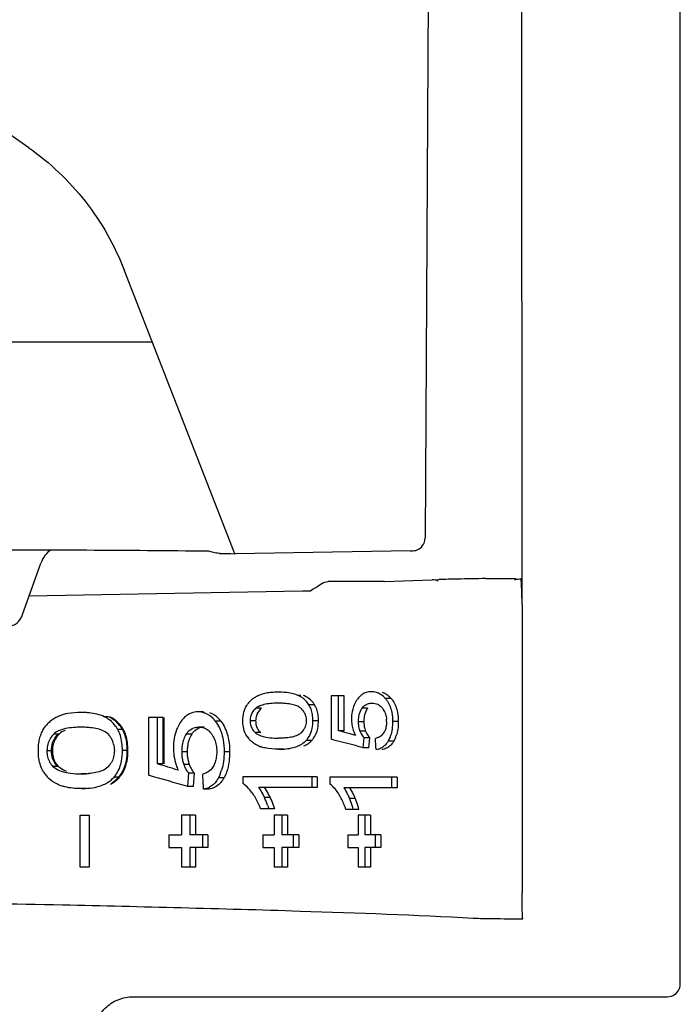
# Model space of a CAD drawing. Units: millimetres. Extents: x 789 to 3024, y 752 to 1731.
# Drawn here: x 2375 to 2401, y 1306 to 1344 of the extents above; entities that cross this region are included whole.
import ezdxf

# ---------------------------------------------------------------- set-up
doc = ezdxf.new("R2010")
doc.units = ezdxf.units.MM
doc.layers.add('03___PRT_ALL_CURVES', color=7, linetype='Continuous')

msp = doc.modelspace()

# ---------------------------------------------------------------- linework, layer by layer
for p, q in [((2400.996, 1307.181), (2400.996, 1439.198)), ((2394.886, 1321.824), (2394.842, 1423.555)), ((2391.419, 1373.189), (2391.142, 1324.398)), ((2375.83, 1339.466), (2374.617, 1340.314)), ((2383.791, 1323.79), (2379.515, 1334.752)), ((2380.61, 1331.957), (2372.344, 1331.956)), ((2391.133, 1324.308), (2391.142, 1324.398)), ((2390.578, 1323.899), (2383.809, 1323.79)), ((2383.225, 1323.802), (2383.196, 1323.802)), ((2383.774, 1323.79), (2383.807, 1323.79)), ((2375.571, 1321.406), (2376.299, 1323.422)), ((2387.381, 1322.714), (2387.401, 1322.715)), ((2389.559, 1322.715), (2387.401, 1322.715)), ((2389.559, 1322.715), (2391.418, 1322.782)), ((2391.418, 1322.782), (2391.668, 1322.79)), ((2394.593, 1322.83), (2394.648, 1322.829)), ((2386.408, 1322.34), (2375.839, 1322.146)), ((2386.683, 1322.345), (2386.408, 1322.34)), ((2394.886, 1321.824), (2394.886, 1310.692)), ((2385.585, 1318.442), (2385.48, 1318.442)), ((2386.336, 1318.319), (2386.224, 1318.319)), ((2387.505, 1318.302), (2387.505, 1316.623)), ((2388.012, 1318.302), (2387.505, 1318.302)), ((2387.795, 1316.955), (2387.795, 1318.302)), ((2388.012, 1316.955), (2388.012, 1318.302)), ((2389.828, 1318.194), (2389.607, 1318.194)), ((2384.815, 1317.82), (2384.601, 1317.82)), ((2385.546, 1318.016), (2385.472, 1318.016)), ((2386.87, 1317.954), (2386.654, 1317.954)), ((2388.919, 1317.82), (2388.7, 1317.82)), ((2378.064, 1317.657), (2377.852, 1317.657)), ((2378.883, 1317.493), (2378.749, 1317.493)), ((2380.455, 1317.469), (2380.455, 1315.232)), ((2381.02, 1317.469), (2380.455, 1317.469)), ((2380.807, 1315.674), (2380.807, 1317.469)), ((2381.02, 1315.674), (2381.02, 1317.469)), ((2382.575, 1317.681), (2382.362, 1317.681)), ((2377.994, 1317.089), (2377.852, 1317.089)), ((2379.48, 1317.006), (2379.268, 1317.006)), ((2382.607, 1317.095), (2382.394, 1317.095)), ((2383.246, 1317.326), (2383.033, 1317.326)), ((2384.594, 1317.337), (2384.379, 1317.337)), ((2387.02, 1317.342), (2386.803, 1317.342)), ((2388.774, 1317.3), (2388.556, 1317.3)), ((2390.103, 1317.307), (2389.882, 1317.307)), ((2377.01, 1316.827), (2376.798, 1316.827)), ((2382.127, 1316.827), (2381.914, 1316.827)), ((2384.789, 1316.882), (2384.575, 1316.882)), ((2385.695, 1316.667), (2385.48, 1316.667)), ((2388.012, 1316.955), (2387.795, 1316.955)), ((2388.839, 1316.938), (2388.62, 1316.938)), ((2388.75, 1316.296), (2388.786, 1316.685)), ((2389.005, 1316.685), (2388.786, 1316.685)), ((2388.969, 1316.296), (2389.005, 1316.685)), ((2385.695, 1316.241), (2385.48, 1316.241)), ((2386.756, 1316.574), (2386.54, 1316.574)), ((2388.969, 1316.296), (2388.75, 1316.296)), ((2389.93, 1316.554), (2389.71, 1316.554)), ((2376.746, 1316.183), (2376.534, 1316.183)), ((2379.661, 1316.189), (2379.449, 1316.189)), ((2381.95, 1316.134), (2381.737, 1316.134)), ((2383.588, 1316.143), (2383.375, 1316.143)), ((2376.98, 1315.576), (2376.767, 1315.576)), ((2381.02, 1315.674), (2380.807, 1315.674)), ((2382.029, 1315.652), (2381.816, 1315.652)), ((2378.064, 1315.29), (2377.852, 1315.29)), ((2379.342, 1315.166), (2379.129, 1315.166)), ((2381.975, 1314.796), (2382.019, 1315.315)), ((2382.232, 1315.315), (2382.019, 1315.315)), ((2382.188, 1314.796), (2382.232, 1315.315)), ((2383.374, 1315.139), (2383.16, 1315.139)), ((2384.101, 1315.18), (2384.101, 1314.913)), ((2386.976, 1315.18), (2384.101, 1315.18)), ((2386.76, 1315.18), (2386.76, 1314.765)), ((2386.976, 1315.18), (2386.976, 1314.765)), ((2387.461, 1315.161), (2387.461, 1314.894)), ((2390.065, 1315.161), (2387.461, 1315.161)), ((2389.844, 1315.161), (2389.844, 1314.747)), ((2390.065, 1315.161), (2390.065, 1314.747)), ((2378.064, 1314.722), (2377.852, 1314.722)), ((2382.188, 1314.796), (2381.975, 1314.796)), ((2382.584, 1314.698), (2382.577, 1314.828)), ((2382.797, 1314.698), (2382.584, 1314.698)), ((2386.976, 1314.765), (2384.706, 1314.765)), ((2390.065, 1314.747), (2388.006, 1314.747)), ((2385.149, 1314.372), (2384.935, 1314.372)), ((2388.212, 1314.354), (2388.43, 1314.354)), ((2385.319, 1313.937), (2384.785, 1313.937)), ((2381.734, 1313.689), (2381.734, 1312.939)), ((2382.27, 1313.689), (2381.734, 1313.689)), ((2382.057, 1313.689), (2382.057, 1312.939)), ((2382.27, 1313.689), (2382.27, 1312.939)), ((2385.315, 1313.689), (2385.315, 1312.939)), ((2385.824, 1313.689), (2385.315, 1313.689)), ((2385.609, 1313.689), (2385.609, 1312.939)), ((2385.824, 1313.689), (2385.824, 1312.939)), ((2388.583, 1313.918), (2388.078, 1313.918)), ((2388.553, 1313.689), (2388.553, 1312.939)), ((2389.036, 1313.689), (2388.553, 1313.689)), ((2388.817, 1313.689), (2388.817, 1312.939)), ((2389.036, 1313.689), (2389.036, 1312.939)), ((2381.244, 1312.939), (2381.244, 1312.439)), ((2381.244, 1312.939), (2381.734, 1312.939)), ((2382.751, 1312.939), (2382.057, 1312.939)), ((2382.538, 1312.939), (2382.538, 1312.439)), ((2382.751, 1312.939), (2382.751, 1312.439)), ((2384.868, 1312.939), (2384.868, 1312.439)), ((2384.868, 1312.939), (2385.315, 1312.939)), ((2386.261, 1312.939), (2385.609, 1312.939)), ((2386.046, 1312.939), (2386.046, 1312.439)), ((2386.261, 1312.939), (2386.261, 1312.439)), ((2388.153, 1312.939), (2388.153, 1312.439)), ((2388.153, 1312.939), (2388.553, 1312.939)), ((2389.427, 1312.939), (2388.817, 1312.939)), ((2389.207, 1312.939), (2389.207, 1312.439)), ((2389.427, 1312.939), (2389.427, 1312.439)), ((2381.244, 1312.439), (2381.734, 1312.439)), ((2381.734, 1312.439), (2381.734, 1311.689)), ((2382.057, 1312.439), (2382.057, 1311.689)), ((2382.751, 1312.439), (2382.057, 1312.439)), ((2382.27, 1312.439), (2382.27, 1311.689)), ((2384.868, 1312.439), (2385.315, 1312.439)), ((2385.315, 1312.439), (2385.315, 1311.689)), ((2385.609, 1312.439), (2385.609, 1311.689)), ((2386.261, 1312.439), (2385.609, 1312.439)), ((2385.824, 1312.439), (2385.824, 1311.689)), ((2388.153, 1312.439), (2388.553, 1312.439)), ((2388.553, 1312.439), (2388.553, 1311.689)), ((2388.817, 1312.439), (2388.817, 1311.689)), ((2389.427, 1312.439), (2388.817, 1312.439)), ((2389.036, 1312.439), (2389.036, 1311.689)), ((2382.27, 1311.689), (2381.734, 1311.689)), ((2385.824, 1311.689), (2385.315, 1311.689)), ((2389.036, 1311.689), (2388.553, 1311.689)), ((2379.859, 1306.681), (2400.496, 1306.681))]:
    msp.add_line(p, q)
for points in [[(2390.996, 1324.048), (2391.042, 1324.101), (2391.081, 1324.162), (2391.112, 1324.232), (2391.133, 1324.308)], [(2390.577, 1323.899), (2390.632, 1323.9), (2390.669, 1323.902), (2390.722, 1323.907), (2390.777, 1323.919)], [(2390.777, 1323.919), (2390.833, 1323.939), (2390.89, 1323.967), (2390.945, 1324.003), (2390.996, 1324.048)], [(2383.193, 1323.802), (2383.636, 1323.793), (2383.774, 1323.79)]]:
    msp.add_lwpolyline(points)
for centre, radius, start, end in [((2373.863, 453.05), 870.88, 89.413836, 90.033601), ((2382.666, 1323.071), 0.821, 68.7504, 82.5581), ((2394.188, 1240.832), 81.997, 91.25609, 91.76079), ((2394.751, 1217.086), 105.75, 90.98027, 91.2795), ((2394.651, 1223.746), 99.089, 90.67552, 90.98834), ((2384.967, 1317.5), 0.837, 128.4362, 137.8306), ((2385.162, 1317.253), 1.152, 120.743, 128.4032), ((2385.216, 1317.162), 1.257, 113.803, 120.7181), ((2385.281, 1317.014), 1.419, 107.6904, 113.793), ((2389.12, 1317.761), 0.721, 128.2205, 133.84), ((2389.065, 1317.748), 0.712, 82.9215, 90.0563), ((2389.072, 1317.805), 0.656, 72.9309, 82.8994), ((2385.481, 1314.088), 3.928, 88.6483, 90.1364), ((2385.5, 1314.816), 3.2, 86.1258, 88.6703), ((2386.172, 1317.517), 0.824, 26.3436, 32.0421), ((2386.098, 1317.481), 0.906, 19.3515, 26.3365), ((2388.918, 1317.382), 0.726, 23.7994, 36.5579), ((2377.529, 1316.242), 1.38, 123.7801, 131.5278), ((2377.566, 1316.185), 1.448, 116.3594, 123.7432), ((2377.628, 1316.058), 1.589, 109.5673, 116.3368), ((2377.649, 1315.85), 1.795, 100.0012, 102.8516), ((2377.89, 1314.877), 2.779, 84.214, 85.8566), ((2382.468, 1316.818), 0.902, 130.707, 136.2096), ((2382.363, 1316.872), 0.809, 81.2936, 90.0578), ((2382.371, 1316.925), 0.756, 71.3611, 81.2525), ((2389.723, 1317.41), 1.428, 179.9826, 188.9922), ((2389.849, 1317.301), 1.294, 175.8304, 180.0422), ((2388.559, 1317.307), 1.095, 359.9836, 5.0474), ((2377.317, 1316.484), 1.058, 135.9347, 141.216), ((2377.307, 1316.494), 1.044, 131.5562, 135.9319), ((2377.857, 1313.099), 3.99, 87.324, 90.0679), ((2377.889, 1313.843), 3.245, 85.4352, 87.2757), ((2382.375, 1316.487), 0.62, 45.7835, 51.8042), ((2389.704, 1317.409), 1.409, 189.0776, 198.0962), ((2389.664, 1317.299), 1.109, 179.9399, 186.5531), ((2389.542, 1317.285), 0.986, 186.5556, 193.6803), ((2389.439, 1317.26), 0.88, 193.682, 201.4329), ((2389.881, 1317.299), 1.107, 179.9398, 186.5629), ((2389.652, 1317.258), 0.874, 194.5893, 201.4758), ((2377.379, 1316.216), 0.843, 149.3353, 165.3083), ((2377.592, 1316.216), 0.843, 149.3381, 165.3102), ((2377.193, 1316.421), 0.566, 125.583, 134.2362), ((2378.279, 1316.222), 0.856, 14.3648, 29.8767), ((2382.316, 1316.426), 0.705, 39.618, 45.7785), ((2382.252, 1316.373), 0.788, 34.54, 39.6389), ((2385.061, 1317.262), 0.96, 213.7038, 218.8607), ((2385.052, 1317.256), 0.949, 218.871, 226.0127), ((2389.771, 1317.431), 1.479, 198.0792, 203.1148), ((2389.856, 1317.467), 1.571, 203.1116, 206.2088), ((2388.946, 1317.123), 1.138, 336.747, 341.6621), ((2383.485, 1316.28), 2.066, 179.9694, 188.0745), ((2383.617, 1316.136), 1.88, 176.2678, 180.0501), ((2383.849, 1316.135), 1.9, 176.7691, 180.0374), ((2385.165, 1317.422), 1.15, 247.0689, 250.3564), ((2386.135, 1317.172), 0.861, 303.0705, 316.0585), ((2389.17, 1316.801), 0.582, 286.9994, 295.5056), ((2383.448, 1316.278), 2.029, 188.1555, 198.6761), ((2383.341, 1316.132), 1.604, 179.9398, 186.1293), ((2383.153, 1316.112), 1.415, 186.126, 192.7437), ((2383.553, 1316.132), 1.603, 179.9398, 186.1316), ((2383.365, 1316.112), 1.414, 186.1283, 192.7484), ((2378.24, 1316.187), 0.908, 315.2749, 321.6215), ((2378.296, 1316.142), 0.837, 321.6356, 330.3205), ((2383.559, 1316.316), 2.147, 198.6896, 204.3424), ((2377.486, 1316.025), 1.271, 210.8185, 218.1208), ((2377.438, 1315.988), 1.211, 218.1408, 222.2574), ((2377.857, 1319.433), 4.143, 269.9316, 272.5845), ((2377.89, 1318.635), 3.344, 272.6333, 274.4166), ((2378.549, 1315.857), 1.051, 311.2564, 318.9066), ((2381.753, 1315.892), 1.597, 337.2957, 342.9953), ((2382.488, 1315.377), 0.685, 290.4767, 297.8468), ((2382.651, 1313.236), 2.238, 30.1873, 35.7695), ((2382.358, 1313.066), 2.577, 25.1223, 30.179), ((2381.395, 1312.696), 3.917, 23.0503, 25.339), ((2385.884, 1313.289), 2.274, 27.6082, 32.955), ((2385.52, 1313.099), 2.684, 22.8525, 27.6052), ((2384.404, 1312.734), 4.139, 20.9132, 23.0419), ((2384.625, 1312.733), 4.136, 20.9403, 23.071), ((2381.936, 1312.869), 3.043, 20.5497, 25.1185), ((2382.273, 1313.069), 2.963, 20.0609, 23.0734), ((2385.016, 1312.887), 3.231, 18.617, 22.8526), ((2400.496, 1307.18), 0.5, 270.0037, 338.5561)]:
    msp.add_arc(centre, radius, start, end)
for centre, major_axis, ratio, start_param, end_param in [((2376.967, 1322.94), (0.026, 1.079), 0.697578, 0.44459, 1.124413), ((2375.125, 1321.728), (0.018, 0.721), 0.697578, -3.107322, -2.017179), ((2327.485, 1318.796), (71.196, -7.192), 0.099009, 0.544608, 0.577983), ((2327.485, 1319.344), (71.195, -7.656), 0.105133, 6.837411, 6.854873), ((2327.485, 1481.169), (-50.666, 630.775), 0.079306, 4.441451, 4.442166), ((2327.485, 1316.544), (71.186, -10.296), 0.138931, 7.010625, 7.027653), ((2327.485, 1315.951), (71.189, -9.661), 0.130975, 0.717033, 0.749578), ((2327.485, 1398.259), (-50.526, 841.044), 0.059646, 4.609444, 4.609981)]:
    msp.add_ellipse(centre, major_axis=major_axis, ratio=ratio, start_param=start_param, end_param=end_param)
for points, knots in [([(2375.83, 1339.466), (2376.651, 1338.892), (2378.137, 1337.479), (2379.145, 1335.697), (2379.515, 1334.752)], [0, 0, 0, 0, 0.496953, 1, 1, 1, 1]), ([(2386.683, 1322.345), (2387.077, 1322.591), (2387.179, 1322.667), (2387.307, 1322.711), (2387.401, 1322.715)], [0, 0, 0, 0, 0.265747, 1, 1, 1, 1]), ([(2393.483, 1322.828), (2393.568, 1322.829), (2393.863, 1322.832), (2394.159, 1322.834), (2394.37, 1322.833)], [0, 0, 0, 0, 0.285648, 1, 1, 1, 1]), ([(2394.37, 1322.833), (2394.391, 1322.832), (2394.465, 1322.832), (2394.54, 1322.831), (2394.593, 1322.83)], [0, 0, 0, 0, 0.281319, 1, 1, 1, 1]), ([(2394.886, 1321.824), (2394.884, 1321.95), (2394.88, 1322.133), (2394.872, 1322.367), (2394.867, 1322.516), (2394.859, 1322.638), (2394.857, 1322.733), (2394.845, 1322.786), (2394.848, 1322.819), (2394.842, 1322.823)], [0, 0, 0, 0, 0.377519, 0.549316, 0.699983, 0.824406, 0.917775, 0.976946, 1, 1, 1, 1]), ([(2386.87, 1317.954), (2386.852, 1317.984), (2386.777, 1318.089), (2386.68, 1318.179), (2386.602, 1318.231)], [0, 0, 0, 0, 0.272277, 1, 1, 1, 1]), ([(2388.514, 1318.156), (2388.492, 1318.126), (2388.402, 1317.985), (2388.345, 1317.823), (2388.321, 1317.695)], [0, 0, 0, 0, 0.223037, 1, 1, 1, 1]), ([(2388.861, 1318.428), (2388.811, 1318.412), (2388.746, 1318.38), (2388.689, 1318.339), (2388.674, 1318.327)], [0, 0, 0, 0, 0.735806, 1, 1, 1, 1]), ([(2389.607, 1318.194), (2389.582, 1318.224), (2389.486, 1318.325), (2389.361, 1318.401), (2389.264, 1318.431)], [0, 0, 0, 0, 0.276622, 1, 1, 1, 1]), ([(2389.607, 1318.194), (2389.635, 1318.162), (2389.753, 1318.003), (2389.822, 1317.811), (2389.851, 1317.659)], [0, 0, 0, 0, 0.21518, 1, 1, 1, 1]), ([(2389.828, 1318.194), (2389.815, 1318.209), (2389.766, 1318.263), (2389.711, 1318.311), (2389.667, 1318.342)], [0, 0, 0, 0, 0.263698, 1, 1, 1, 1]), ([(2389.828, 1318.194), (2389.842, 1318.178), (2389.9, 1318.105), (2389.948, 1318.023), (2389.978, 1317.958)], [0, 0, 0, 0, 0.231786, 1, 1, 1, 1]), ([(2384.191, 1317.818), (2384.201, 1317.842), (2384.243, 1317.929), (2384.299, 1318.009), (2384.347, 1318.062)], [0, 0, 0, 0, 0.266549, 1, 1, 1, 1]), ([(2384.792, 1317.926), (2384.741, 1317.908), (2384.673, 1317.877), (2384.615, 1317.833), (2384.601, 1317.82)], [0, 0, 0, 0, 0.73661, 1, 1, 1, 1]), ([(2384.815, 1317.82), (2384.795, 1317.803), (2384.712, 1317.722), (2384.649, 1317.619), (2384.622, 1317.533)], [0, 0, 0, 0, 0.225918, 1, 1, 1, 1]), ([(2385.472, 1318.016), (2385.415, 1318.016), (2385.187, 1318.011), (2384.955, 1317.984), (2384.792, 1317.926)], [0, 0, 0, 0, 0.246423, 1, 1, 1, 1]), ([(2386.336, 1317.82), (2386.322, 1317.833), (2386.266, 1317.878), (2386.2, 1317.909), (2386.15, 1317.927)], [0, 0, 0, 0, 0.264309, 1, 1, 1, 1]), ([(2388.7, 1317.82), (2388.685, 1317.799), (2388.623, 1317.701), (2388.587, 1317.587), (2388.571, 1317.498)], [0, 0, 0, 0, 0.220999, 1, 1, 1, 1]), ([(2388.7, 1317.82), (2388.718, 1317.844), (2388.783, 1317.923), (2388.876, 1317.98), (2388.947, 1318.001)], [0, 0, 0, 0, 0.285394, 1, 1, 1, 1]), ([(2388.919, 1317.82), (2388.904, 1317.799), (2388.842, 1317.701), (2388.805, 1317.587), (2388.79, 1317.498)], [0, 0, 0, 0, 0.221061, 1, 1, 1, 1]), ([(2389.09, 1318.021), (2389.165, 1318.021), (2389.27, 1318.001), (2389.359, 1317.949), (2389.381, 1317.933)], [0, 0, 0, 0, 0.733556, 1, 1, 1, 1]), ([(2389.978, 1317.958), (2389.988, 1317.935), (2390.029, 1317.839), (2390.057, 1317.737), (2390.072, 1317.659)], [0, 0, 0, 0, 0.234105, 1, 1, 1, 1]), ([(2379.268, 1317.006), (2379.247, 1317.043), (2379.161, 1317.179), (2379.047, 1317.298), (2378.952, 1317.369)], [0, 0, 0, 0, 0.264697, 1, 1, 1, 1]), ([(2379.48, 1317.006), (2379.459, 1317.043), (2379.373, 1317.179), (2379.259, 1317.298), (2379.165, 1317.369)], [0, 0, 0, 0, 0.264694, 1, 1, 1, 1]), ([(2382.105, 1317.636), (2382.045, 1317.614), (2381.966, 1317.571), (2381.897, 1317.517), (2381.88, 1317.502)], [0, 0, 0, 0, 0.738513, 1, 1, 1, 1]), ([(2383.033, 1317.326), (2383.003, 1317.364), (2382.887, 1317.496), (2382.734, 1317.6), (2382.612, 1317.641)], [0, 0, 0, 0, 0.271002, 1, 1, 1, 1]), ([(2383.246, 1317.326), (2383.217, 1317.364), (2383.1, 1317.496), (2382.947, 1317.6), (2382.825, 1317.641)], [0, 0, 0, 0, 0.270977, 1, 1, 1, 1]), ([(2386.443, 1317.696), (2386.467, 1317.66), (2386.495, 1317.607), (2386.514, 1317.55), (2386.519, 1317.535)], [0, 0, 0, 0, 0.73273, 1, 1, 1, 1]), ([(2376.309, 1316.824), (2376.321, 1316.854), (2376.37, 1316.968), (2376.435, 1317.075), (2376.492, 1317.147)], [0, 0, 0, 0, 0.259102, 1, 1, 1, 1]), ([(2377.852, 1317.089), (2377.783, 1317.089), (2377.502, 1317.082), (2377.215, 1317.046), (2377.019, 1316.966)], [0, 0, 0, 0, 0.24728, 1, 1, 1, 1]), ([(2381.685, 1317.275), (2381.641, 1317.208), (2381.589, 1317.111), (2381.548, 1317.011), (2381.537, 1316.985)], [0, 0, 0, 0, 0.740964, 1, 1, 1, 1]), ([(2381.914, 1316.827), (2381.934, 1316.857), (2382.012, 1316.959), (2382.123, 1317.037), (2382.212, 1317.067)], [0, 0, 0, 0, 0.276609, 1, 1, 1, 1]), ([(2382.127, 1316.827), (2382.147, 1316.857), (2382.225, 1316.959), (2382.336, 1317.037), (2382.425, 1317.067)], [0, 0, 0, 0, 0.276579, 1, 1, 1, 1]), ([(2383.033, 1317.326), (2383.051, 1317.303), (2383.125, 1317.203), (2383.185, 1317.092), (2383.222, 1317.004)], [0, 0, 0, 0, 0.237973, 1, 1, 1, 1]), ([(2383.222, 1317.004), (2383.235, 1316.974), (2383.285, 1316.845), (2383.318, 1316.711), (2383.337, 1316.608)], [0, 0, 0, 0, 0.241813, 1, 1, 1, 1]), ([(2383.246, 1317.326), (2383.265, 1317.303), (2383.339, 1317.203), (2383.399, 1317.092), (2383.436, 1317.004)], [0, 0, 0, 0, 0.237986, 1, 1, 1, 1]), ([(2383.436, 1317.004), (2383.449, 1316.974), (2383.498, 1316.845), (2383.532, 1316.711), (2383.55, 1316.608)], [0, 0, 0, 0, 0.241821, 1, 1, 1, 1]), ([(2384.262, 1316.73), (2384.245, 1316.756), (2384.176, 1316.873), (2384.136, 1317.006), (2384.119, 1317.11)], [0, 0, 0, 0, 0.231107, 1, 1, 1, 1]), ([(2384.379, 1317.337), (2384.379, 1317.305), (2384.386, 1317.187), (2384.425, 1317.07), (2384.473, 1316.997)], [0, 0, 0, 0, 0.269799, 1, 1, 1, 1]), ([(2386.519, 1317.145), (2386.514, 1317.13), (2386.496, 1317.074), (2386.468, 1317.021), (2386.444, 1316.984)], [0, 0, 0, 0, 0.267102, 1, 1, 1, 1]), ([(2386.54, 1316.574), (2386.566, 1316.602), (2386.68, 1316.736), (2386.747, 1316.906), (2386.775, 1317.04)], [0, 0, 0, 0, 0.220194, 1, 1, 1, 1]), ([(2386.756, 1316.574), (2386.782, 1316.602), (2386.896, 1316.736), (2386.963, 1316.906), (2386.991, 1317.04)], [0, 0, 0, 0, 0.220248, 1, 1, 1, 1]), ([(2384.575, 1316.882), (2384.595, 1316.864), (2384.678, 1316.803), (2384.775, 1316.764), (2384.847, 1316.742)], [0, 0, 0, 0, 0.264377, 1, 1, 1, 1]), ([(2386.337, 1316.86), (2386.324, 1316.848), (2386.268, 1316.803), (2386.203, 1316.772), (2386.154, 1316.755)], [0, 0, 0, 0, 0.264373, 1, 1, 1, 1]), ([(2389.546, 1316.881), (2389.532, 1316.859), (2389.478, 1316.784), (2389.401, 1316.726), (2389.341, 1316.699)], [0, 0, 0, 0, 0.285348, 1, 1, 1, 1]), ([(2389.805, 1316.764), (2389.799, 1316.744), (2389.772, 1316.672), (2389.739, 1316.602), (2389.71, 1316.554)], [0, 0, 0, 0, 0.266074, 1, 1, 1, 1]), ([(2385.48, 1316.241), (2385.671, 1316.241), (2385.93, 1316.261), (2386.174, 1316.342), (2386.233, 1316.367)], [0, 0, 0, 0, 0.74597, 1, 1, 1, 1]), ([(2386.233, 1316.367), (2386.26, 1316.379), (2386.372, 1316.432), (2386.474, 1316.506), (2386.54, 1316.574)], [0, 0, 0, 0, 0.238495, 1, 1, 1, 1]), ([(2389.71, 1316.554), (2389.7, 1316.537), (2389.662, 1316.477), (2389.616, 1316.422), (2389.578, 1316.385)], [0, 0, 0, 0, 0.26708, 1, 1, 1, 1]), ([(2389.93, 1316.554), (2389.921, 1316.537), (2389.882, 1316.477), (2389.836, 1316.422), (2389.799, 1316.385)], [0, 0, 0, 0, 0.267031, 1, 1, 1, 1]), ([(2376.767, 1315.576), (2376.79, 1315.554), (2376.884, 1315.476), (2376.996, 1315.424), (2377.081, 1315.395)], [0, 0, 0, 0, 0.26048, 1, 1, 1, 1]), ([(2376.98, 1315.576), (2377.002, 1315.554), (2377.096, 1315.476), (2377.208, 1315.424), (2377.293, 1315.395)], [0, 0, 0, 0, 0.260481, 1, 1, 1, 1]), ([(2379.129, 1315.166), (2379.164, 1315.206), (2379.302, 1315.39), (2379.381, 1315.613), (2379.414, 1315.785)], [0, 0, 0, 0, 0.232896, 1, 1, 1, 1]), ([(2379.342, 1315.166), (2379.377, 1315.206), (2379.514, 1315.39), (2379.593, 1315.613), (2379.626, 1315.785)], [0, 0, 0, 0, 0.2329, 1, 1, 1, 1]), ([(2381.816, 1315.652), (2381.824, 1315.629), (2381.858, 1315.543), (2381.902, 1315.46), (2381.942, 1315.404)], [0, 0, 0, 0, 0.260985, 1, 1, 1, 1]), ([(2382.029, 1315.652), (2382.037, 1315.629), (2382.071, 1315.543), (2382.115, 1315.46), (2382.155, 1315.404)], [0, 0, 0, 0, 0.260977, 1, 1, 1, 1]), ([(2382.957, 1315.575), (2382.941, 1315.548), (2382.877, 1315.451), (2382.784, 1315.374), (2382.71, 1315.335)], [0, 0, 0, 0, 0.275331, 1, 1, 1, 1]), ([(2376.937, 1314.885), (2376.902, 1314.902), (2376.756, 1314.977), (2376.625, 1315.082), (2376.542, 1315.174)], [0, 0, 0, 0, 0.240676, 1, 1, 1, 1]), ([(2378.774, 1314.897), (2378.806, 1314.913), (2378.937, 1314.984), (2379.055, 1315.081), (2379.129, 1315.166)], [0, 0, 0, 0, 0.241289, 1, 1, 1, 1]), ([(2383.16, 1315.139), (2383.137, 1315.098), (2383.047, 1314.953), (2382.918, 1314.829), (2382.808, 1314.771)], [0, 0, 0, 0, 0.274733, 1, 1, 1, 1]), ([(2383.374, 1315.139), (2383.362, 1315.118), (2383.316, 1315.04), (2383.26, 1314.966), (2383.214, 1314.918)], [0, 0, 0, 0, 0.260944, 1, 1, 1, 1]), ([(2377.852, 1314.722), (2378.087, 1314.722), (2378.406, 1314.75), (2378.702, 1314.862), (2378.774, 1314.897)], [0, 0, 0, 0, 0.745371, 1, 1, 1, 1]), ([(2384.467, 1314.545), (2384.448, 1314.57), (2384.375, 1314.667), (2384.294, 1314.759), (2384.227, 1314.818)], [0, 0, 0, 0, 0.259354, 1, 1, 1, 1]), ([(2387.791, 1314.526), (2387.775, 1314.552), (2387.71, 1314.648), (2387.636, 1314.74), (2387.575, 1314.8)], [0, 0, 0, 0, 0.261519, 1, 1, 1, 1]), ([(2353, 1310.573), (2357.293, 1310.536), (2365.339, 1310.447), (2376.443, 1310.26), (2385.484, 1310.034), (2390.771, 1309.839), (2393.001, 1309.72)], [0, 0, 0, 0, 0.321883, 0.603342, 0.832591, 1, 1, 1, 1]), ([(2394.912, 1309.693), (2394.906, 1309.697), (2394.909, 1309.73), (2394.899, 1309.784), (2394.898, 1309.879), (2394.893, 1310.001), (2394.89, 1310.15), (2394.887, 1310.383), (2394.886, 1310.567), (2394.886, 1310.692)], [0, 0, 0, 0, 0.023436, 0.082857, 0.176332, 0.300712, 0.451256, 0.62291, 1, 1, 1, 1]), ([(2393.001, 1309.72), (2393.253, 1309.707), (2393.89, 1309.698), (2394.527, 1309.693), (2394.912, 1309.693)], [0, 0, 0, 0, 0.396076, 1, 1, 1, 1]), ([(2378.341, 1305.185), (2378.341, 1305.381), (2378.421, 1305.777), (2378.761, 1306.274), (2379.266, 1306.604), (2379.663, 1306.681), (2379.859, 1306.681)], [0, 0, 0, 0, 0.249731, 0.499619, 0.74969, 1, 1, 1, 1])]:
    msp.add_open_spline(points, degree=3, knots=knots)
for points in [[(2383.193, 1323.802), (2383.116, 1323.803), (2383.038, 1323.815), (2382.963, 1323.836)], [(2391.641, 1322.729), (2391.573, 1322.763), (2391.495, 1322.782), (2391.418, 1322.782)], [(2394.607, 1322.785), (2394.683, 1322.808), (2394.762, 1322.822), (2394.842, 1322.823)], [(2385.053, 1318.413), (2384.984, 1318.402), (2384.916, 1318.387), (2384.85, 1318.366)], [(2385.264, 1318.436), (2385.193, 1318.431), (2385.123, 1318.424), (2385.053, 1318.413)], [(2385.48, 1318.442), (2385.408, 1318.442), (2385.336, 1318.44), (2385.264, 1318.436)], [(2385.742, 1318.431), (2385.655, 1318.439), (2385.568, 1318.442), (2385.48, 1318.442)], [(2386.224, 1318.319), (2386.073, 1318.385), (2385.906, 1318.416), (2385.742, 1318.431)], [(2386.386, 1318.231), (2386.335, 1318.265), (2386.281, 1318.294), (2386.224, 1318.319)], [(2386.531, 1318.11), (2386.487, 1318.155), (2386.439, 1318.196), (2386.386, 1318.231)], [(2386.602, 1318.231), (2386.551, 1318.265), (2386.497, 1318.294), (2386.44, 1318.319)], [(2388.621, 1318.281), (2388.581, 1318.243), (2388.545, 1318.201), (2388.514, 1318.156)], [(2389.064, 1318.46), (2388.996, 1318.46), (2388.926, 1318.45), (2388.861, 1318.428)], [(2389.667, 1318.342), (2389.611, 1318.38), (2389.549, 1318.411), (2389.484, 1318.431)], [(2384.141, 1317.674), (2384.154, 1317.723), (2384.171, 1317.771), (2384.191, 1317.818)], [(2384.601, 1317.82), (2384.559, 1317.783), (2384.52, 1317.741), (2384.488, 1317.695)], [(2385.943, 1317.982), (2385.868, 1317.995), (2385.792, 1318.003), (2385.716, 1318.009)], [(2386.15, 1317.927), (2386.083, 1317.952), (2386.013, 1317.969), (2385.943, 1317.982)], [(2386.336, 1317.82), (2386.376, 1317.783), (2386.413, 1317.742), (2386.443, 1317.696)], [(2386.654, 1317.954), (2386.619, 1318.01), (2386.578, 1318.063), (2386.531, 1318.11)], [(2386.737, 1317.781), (2386.716, 1317.841), (2386.688, 1317.9), (2386.654, 1317.954)], [(2386.787, 1317.575), (2386.776, 1317.645), (2386.76, 1317.714), (2386.737, 1317.781)], [(2387.003, 1317.575), (2386.993, 1317.645), (2386.977, 1317.714), (2386.953, 1317.781)], [(2388.947, 1318.001), (2388.993, 1318.015), (2389.042, 1318.021), (2389.09, 1318.021)], [(2389.381, 1317.933), (2389.403, 1317.917), (2389.424, 1317.9), (2389.443, 1317.881)], [(2389.443, 1317.881), (2389.464, 1317.86), (2389.483, 1317.838), (2389.501, 1317.814)], [(2377.249, 1317.6), (2377.198, 1317.588), (2377.146, 1317.573), (2377.096, 1317.555)], [(2377.852, 1317.657), (2377.68, 1317.657), (2377.507, 1317.647), (2377.337, 1317.617)], [(2378.091, 1317.648), (2378.012, 1317.654), (2377.932, 1317.657), (2377.852, 1317.657)], [(2378.749, 1317.493), (2378.569, 1317.579), (2378.369, 1317.621), (2378.171, 1317.641)], [(2378.952, 1317.369), (2378.889, 1317.417), (2378.82, 1317.458), (2378.749, 1317.493)], [(2379.165, 1317.369), (2379.101, 1317.417), (2379.032, 1317.458), (2378.961, 1317.493)], [(2381.817, 1317.442), (2381.768, 1317.391), (2381.724, 1317.334), (2381.685, 1317.275)], [(2382.362, 1317.681), (2382.275, 1317.681), (2382.187, 1317.667), (2382.105, 1317.636)], [(2384.101, 1317.342), (2384.101, 1317.453), (2384.112, 1317.566), (2384.141, 1317.674)], [(2384.408, 1317.533), (2384.389, 1317.47), (2384.379, 1317.403), (2384.379, 1317.337)], [(2384.488, 1317.695), (2384.454, 1317.646), (2384.426, 1317.591), (2384.408, 1317.533)], [(2384.622, 1317.533), (2384.603, 1317.47), (2384.594, 1317.403), (2384.594, 1317.337)], [(2386.519, 1317.535), (2386.537, 1317.472), (2386.546, 1317.407), (2386.546, 1317.342)], [(2386.803, 1317.342), (2386.803, 1317.42), (2386.799, 1317.498), (2386.787, 1317.575)], [(2387.02, 1317.342), (2387.02, 1317.42), (2387.015, 1317.498), (2387.003, 1317.575)], [(2388.321, 1317.695), (2388.303, 1317.602), (2388.296, 1317.506), (2388.296, 1317.411)], [(2388.571, 1317.498), (2388.565, 1317.464), (2388.561, 1317.43), (2388.559, 1317.395)], [(2388.79, 1317.498), (2388.779, 1317.433), (2388.774, 1317.366), (2388.774, 1317.3)], [(2389.582, 1317.675), (2389.606, 1317.62), (2389.623, 1317.563), (2389.635, 1317.505)], [(2389.635, 1317.505), (2389.642, 1317.472), (2389.646, 1317.438), (2389.649, 1317.404)], [(2389.851, 1317.659), (2389.873, 1317.543), (2389.882, 1317.425), (2389.882, 1317.307)], [(2390.072, 1317.659), (2390.094, 1317.543), (2390.103, 1317.425), (2390.103, 1317.307)], [(2378.421, 1317.041), (2378.33, 1317.059), (2378.239, 1317.07), (2378.147, 1317.078)], [(2378.67, 1316.966), (2378.59, 1317), (2378.506, 1317.023), (2378.421, 1317.041)], [(2379.369, 1316.771), (2379.344, 1316.852), (2379.31, 1316.932), (2379.268, 1317.006)], [(2379.582, 1316.771), (2379.556, 1316.852), (2379.522, 1316.932), (2379.48, 1317.006)], [(2381.537, 1316.985), (2381.497, 1316.878), (2381.467, 1316.766), (2381.448, 1316.653)], [(2382.212, 1317.067), (2382.27, 1317.086), (2382.332, 1317.095), (2382.394, 1317.095)], [(2382.394, 1317.095), (2382.459, 1317.095), (2382.525, 1317.086), (2382.587, 1317.066)], [(2382.587, 1317.066), (2382.649, 1317.046), (2382.708, 1317.014), (2382.759, 1316.974)], [(2384.119, 1317.11), (2384.106, 1317.186), (2384.101, 1317.264), (2384.101, 1317.342)], [(2384.473, 1316.997), (2384.501, 1316.954), (2384.536, 1316.915), (2384.575, 1316.882)], [(2384.594, 1317.337), (2384.594, 1317.274), (2384.601, 1317.21), (2384.618, 1317.15)], [(2384.618, 1317.15), (2384.633, 1317.096), (2384.656, 1317.044), (2384.687, 1316.997)], [(2384.687, 1316.997), (2384.715, 1316.954), (2384.75, 1316.915), (2384.789, 1316.882)], [(2386.444, 1316.984), (2386.414, 1316.939), (2386.378, 1316.897), (2386.337, 1316.86)], [(2386.546, 1317.342), (2386.546, 1317.276), (2386.537, 1317.209), (2386.519, 1317.145)], [(2386.775, 1317.04), (2386.795, 1317.139), (2386.803, 1317.241), (2386.803, 1317.342)], [(2386.991, 1317.04), (2387.012, 1317.139), (2387.02, 1317.241), (2387.02, 1317.342)], [(2388.781, 1317.172), (2388.787, 1317.127), (2388.795, 1317.082), (2388.806, 1317.038)], [(2389.605, 1317.004), (2389.589, 1316.962), (2389.57, 1316.92), (2389.546, 1316.881)], [(2389.641, 1317.148), (2389.633, 1317.099), (2389.621, 1317.051), (2389.605, 1317.004)], [(2389.653, 1317.307), (2389.653, 1317.254), (2389.65, 1317.2), (2389.641, 1317.148)], [(2389.863, 1317.018), (2389.851, 1316.932), (2389.833, 1316.846), (2389.805, 1316.764)], [(2389.882, 1317.307), (2389.882, 1317.211), (2389.877, 1317.114), (2389.863, 1317.018)], [(2390.084, 1317.018), (2390.072, 1316.933), (2390.054, 1316.847), (2390.026, 1316.765)], [(2390.103, 1317.307), (2390.103, 1317.211), (2390.098, 1317.114), (2390.084, 1317.018)], [(2376.213, 1316.418), (2376.221, 1316.49), (2376.232, 1316.562), (2376.249, 1316.632)], [(2376.249, 1316.632), (2376.265, 1316.697), (2376.284, 1316.762), (2376.309, 1316.824)], [(2376.798, 1316.827), (2376.743, 1316.773), (2376.694, 1316.712), (2376.654, 1316.646)], [(2377.019, 1316.966), (2376.965, 1316.943), (2376.912, 1316.916), (2376.864, 1316.882)], [(2377.01, 1316.827), (2376.955, 1316.773), (2376.906, 1316.712), (2376.867, 1316.646)], [(2377.232, 1316.966), (2377.151, 1316.933), (2377.073, 1316.888), (2377.01, 1316.827)], [(2378.883, 1316.828), (2378.823, 1316.888), (2378.748, 1316.933), (2378.67, 1316.966)], [(2378.883, 1316.828), (2378.936, 1316.774), (2378.983, 1316.714), (2379.021, 1316.649)], [(2379.43, 1316.496), (2379.417, 1316.589), (2379.398, 1316.682), (2379.369, 1316.771)], [(2379.642, 1316.496), (2379.629, 1316.589), (2379.61, 1316.682), (2379.582, 1316.771)], [(2381.448, 1316.653), (2381.427, 1316.531), (2381.418, 1316.406), (2381.418, 1316.281)], [(2381.815, 1316.63), (2381.788, 1316.556), (2381.769, 1316.477), (2381.756, 1316.399)], [(2381.914, 1316.827), (2381.874, 1316.766), (2381.841, 1316.699), (2381.815, 1316.63)], [(2382.028, 1316.63), (2382.001, 1316.556), (2381.981, 1316.477), (2381.969, 1316.399)], [(2382.127, 1316.827), (2382.087, 1316.766), (2382.054, 1316.699), (2382.028, 1316.63)], [(2382.901, 1316.819), (2382.943, 1316.758), (2382.979, 1316.692), (2383.006, 1316.622)], [(2383.006, 1316.622), (2383.035, 1316.55), (2383.056, 1316.473), (2383.069, 1316.396)], [(2383.337, 1316.608), (2383.364, 1316.455), (2383.375, 1316.299), (2383.375, 1316.143)], [(2383.55, 1316.608), (2383.577, 1316.455), (2383.588, 1316.299), (2383.588, 1316.143)], [(2384.847, 1316.742), (2384.946, 1316.713), (2385.049, 1316.695), (2385.151, 1316.683)], [(2385.151, 1316.683), (2385.261, 1316.671), (2385.371, 1316.667), (2385.48, 1316.667)], [(2385.722, 1316.675), (2385.642, 1316.669), (2385.561, 1316.667), (2385.48, 1316.667)], [(2385.947, 1316.701), (2385.873, 1316.688), (2385.798, 1316.68), (2385.722, 1316.675)], [(2386.154, 1316.755), (2386.087, 1316.73), (2386.017, 1316.713), (2385.947, 1316.701)], [(2388.62, 1316.938), (2388.634, 1316.904), (2388.649, 1316.87), (2388.667, 1316.838)], [(2388.667, 1316.838), (2388.683, 1316.809), (2388.701, 1316.78), (2388.722, 1316.754)], [(2388.722, 1316.754), (2388.741, 1316.729), (2388.762, 1316.706), (2388.786, 1316.685)], [(2388.839, 1316.938), (2388.852, 1316.904), (2388.868, 1316.87), (2388.886, 1316.838)], [(2388.886, 1316.838), (2388.902, 1316.809), (2388.92, 1316.78), (2388.941, 1316.754)], [(2388.941, 1316.754), (2388.96, 1316.729), (2388.981, 1316.706), (2389.005, 1316.685)], [(2389.341, 1316.699), (2389.302, 1316.681), (2389.261, 1316.667), (2389.219, 1316.658)], [(2389.992, 1316.674), (2389.974, 1316.633), (2389.953, 1316.592), (2389.93, 1316.554)], [(2376.201, 1316.189), (2376.201, 1316.266), (2376.205, 1316.342), (2376.213, 1316.418)], [(2376.564, 1316.43), (2376.543, 1316.35), (2376.534, 1316.266), (2376.534, 1316.183)], [(2376.776, 1316.43), (2376.755, 1316.35), (2376.746, 1316.266), (2376.746, 1316.183)], [(2379.108, 1316.435), (2379.128, 1316.355), (2379.137, 1316.272), (2379.137, 1316.189)], [(2379.449, 1316.189), (2379.449, 1316.292), (2379.443, 1316.394), (2379.43, 1316.496)], [(2379.661, 1316.189), (2379.661, 1316.292), (2379.656, 1316.394), (2379.642, 1316.496)], [(2381.756, 1316.399), (2381.749, 1316.352), (2381.744, 1316.305), (2381.741, 1316.258)], [(2381.969, 1316.399), (2381.961, 1316.347), (2381.956, 1316.295), (2381.953, 1316.242)], [(2383.069, 1316.396), (2383.084, 1316.313), (2383.09, 1316.228), (2383.09, 1316.143)], [(2384.547, 1316.452), (2384.492, 1316.487), (2384.44, 1316.528), (2384.393, 1316.573)], [(2384.717, 1316.363), (2384.658, 1316.388), (2384.601, 1316.418), (2384.547, 1316.452)], [(2384.961, 1316.288), (2384.899, 1316.302), (2384.838, 1316.318), (2384.778, 1316.339)], [(2385.48, 1316.241), (2385.306, 1316.241), (2385.131, 1316.252), (2384.961, 1316.288)], [(2386.449, 1316.367), (2386.503, 1316.391), (2386.556, 1316.418), (2386.605, 1316.45)], [(2389.34, 1316.244), (2389.309, 1316.234), (2389.276, 1316.227), (2389.244, 1316.223)], [(2389.578, 1316.385), (2389.532, 1316.341), (2389.478, 1316.303), (2389.421, 1316.275)], [(2389.641, 1316.275), (2389.585, 1316.249), (2389.525, 1316.231), (2389.464, 1316.223)], [(2389.799, 1316.385), (2389.752, 1316.341), (2389.699, 1316.303), (2389.641, 1316.275)], [(2376.222, 1315.883), (2376.207, 1315.985), (2376.201, 1316.087), (2376.201, 1316.189)], [(2376.287, 1315.609), (2376.257, 1315.698), (2376.236, 1315.79), (2376.222, 1315.883)], [(2376.534, 1316.183), (2376.534, 1316.104), (2376.541, 1316.024), (2376.559, 1315.948)], [(2376.559, 1315.948), (2376.576, 1315.876), (2376.602, 1315.806), (2376.638, 1315.742)], [(2376.746, 1316.183), (2376.746, 1316.104), (2376.753, 1316.024), (2376.772, 1315.948)], [(2376.772, 1315.948), (2376.789, 1315.873), (2376.817, 1315.799), (2376.856, 1315.733)], [(2379.108, 1315.943), (2379.09, 1315.868), (2379.061, 1315.795), (2379.023, 1315.728)], [(2379.137, 1316.189), (2379.137, 1316.107), (2379.128, 1316.024), (2379.108, 1315.943)], [(2379.414, 1315.785), (2379.439, 1315.918), (2379.449, 1316.054), (2379.449, 1316.189)], [(2379.626, 1315.785), (2379.651, 1315.918), (2379.661, 1316.054), (2379.661, 1316.189)], [(2383.075, 1315.932), (2383.066, 1315.868), (2383.051, 1315.804), (2383.031, 1315.742)], [(2383.09, 1316.143), (2383.09, 1316.073), (2383.086, 1316.002), (2383.075, 1315.932)], [(2383.375, 1316.143), (2383.375, 1316.016), (2383.368, 1315.889), (2383.352, 1315.763)], [(2383.588, 1316.143), (2383.588, 1316.016), (2383.582, 1315.889), (2383.565, 1315.763)], [(2376.394, 1315.374), (2376.35, 1315.448), (2376.314, 1315.527), (2376.287, 1315.609)], [(2376.638, 1315.742), (2376.673, 1315.681), (2376.717, 1315.625), (2376.767, 1315.576)], [(2376.856, 1315.733), (2376.89, 1315.675), (2376.932, 1315.622), (2376.98, 1315.576)], [(2378.885, 1315.548), (2378.826, 1315.488), (2378.75, 1315.443), (2378.672, 1315.41)], [(2381.773, 1315.8), (2381.784, 1315.75), (2381.798, 1315.7), (2381.816, 1315.652)], [(2381.985, 1315.8), (2381.997, 1315.75), (2382.011, 1315.7), (2382.029, 1315.652)], [(2383.031, 1315.742), (2383.012, 1315.685), (2382.987, 1315.628), (2382.957, 1315.575)], [(2383.352, 1315.763), (2383.337, 1315.649), (2383.314, 1315.535), (2383.281, 1315.425)], [(2383.565, 1315.763), (2383.547, 1315.625), (2383.518, 1315.488), (2383.471, 1315.357)], [(2377.081, 1315.395), (2377.199, 1315.353), (2377.324, 1315.328), (2377.448, 1315.313)], [(2377.448, 1315.313), (2377.582, 1315.296), (2377.718, 1315.29), (2377.852, 1315.29)], [(2378.422, 1315.337), (2378.331, 1315.319), (2378.24, 1315.308), (2378.148, 1315.301)], [(2378.672, 1315.41), (2378.592, 1315.377), (2378.507, 1315.354), (2378.422, 1315.337)], [(2381.942, 1315.404), (2381.965, 1315.372), (2381.99, 1315.342), (2382.019, 1315.315)], [(2382.155, 1315.404), (2382.178, 1315.372), (2382.203, 1315.342), (2382.232, 1315.315)], [(2382.71, 1315.335), (2382.66, 1315.31), (2382.607, 1315.291), (2382.552, 1315.278)], [(2383.227, 1315.276), (2383.207, 1315.229), (2383.185, 1315.183), (2383.16, 1315.139)], [(2383.471, 1315.357), (2383.445, 1315.282), (2383.412, 1315.208), (2383.374, 1315.139)], [(2377.085, 1314.826), (2377.035, 1314.843), (2376.985, 1314.862), (2376.937, 1314.885)], [(2377.224, 1314.786), (2377.177, 1314.798), (2377.131, 1314.811), (2377.085, 1314.826)], [(2377.852, 1314.722), (2377.642, 1314.722), (2377.429, 1314.737), (2377.224, 1314.786)], [(2378.986, 1314.897), (2379.078, 1314.942), (2379.166, 1314.999), (2379.243, 1315.067)], [(2382.728, 1314.735), (2382.681, 1314.717), (2382.633, 1314.705), (2382.584, 1314.698)], [(2383.022, 1314.771), (2382.952, 1314.734), (2382.875, 1314.709), (2382.797, 1314.698)], [(2383.214, 1314.918), (2383.158, 1314.859), (2383.093, 1314.808), (2383.022, 1314.771)], [(2384.227, 1314.818), (2384.187, 1314.853), (2384.145, 1314.885), (2384.101, 1314.913)], [(2384.706, 1314.765), (2384.765, 1314.688), (2384.816, 1314.603), (2384.862, 1314.517)], [(2384.92, 1314.765), (2384.98, 1314.688), (2385.031, 1314.603), (2385.077, 1314.517)], [(2387.575, 1314.8), (2387.54, 1314.834), (2387.502, 1314.867), (2387.461, 1314.894)], [(2388.006, 1314.747), (2388.061, 1314.669), (2388.106, 1314.584), (2388.147, 1314.498)], [(2388.224, 1314.747), (2388.278, 1314.669), (2388.324, 1314.584), (2388.365, 1314.498)], [(2384.862, 1314.517), (2384.888, 1314.469), (2384.912, 1314.421), (2384.935, 1314.372)], [(2385.077, 1314.517), (2385.102, 1314.469), (2385.126, 1314.421), (2385.149, 1314.372)], [(2385.149, 1314.372), (2385.194, 1314.278), (2385.235, 1314.183), (2385.271, 1314.085)], [(2388.147, 1314.498), (2388.17, 1314.451), (2388.192, 1314.403), (2388.212, 1314.354)], [(2388.365, 1314.498), (2388.388, 1314.451), (2388.41, 1314.403), (2388.43, 1314.354)], [(2385.056, 1314.085), (2385.074, 1314.036), (2385.09, 1313.987), (2385.104, 1313.937)], [(2385.271, 1314.085), (2385.289, 1314.036), (2385.305, 1313.987), (2385.319, 1313.937)], [(2388.364, 1313.918), (2388.339, 1314.018), (2388.306, 1314.115), (2388.27, 1314.211)], [(2388.583, 1313.918), (2388.558, 1314.018), (2388.525, 1314.115), (2388.488, 1314.211)], [(2400.961, 1306.998), (2400.984, 1307.056), (2400.996, 1307.119), (2400.996, 1307.181)]]:
    msp.add_open_spline(points, degree=3)
at = {"layer": '03___PRT_ALL_CURVES'}
for p, q in [((2381.06, 1315.674), (2381.06, 1317.469)), ((2377.813, 1311.689), (2377.813, 1313.689)), ((2377.813, 1313.689), (2378.166, 1313.689)), ((2378.166, 1313.689), (2378.166, 1311.689)), ((2378.166, 1311.689), (2377.813, 1311.689))]:
    msp.add_line(p, q, dxfattribs=at)
msp.add_arc((2377.445, 1316.095), 0.726, 217.6441, 225.5826, dxfattribs=at)
for points in [[(2379.34, 1317.162), (2379.227, 1317.301), (2379.087, 1317.412), (2378.916, 1317.493)], [(2379.448, 1317.006), (2379.415, 1317.061), (2379.379, 1317.113), (2379.34, 1317.162)], [(2379.613, 1316.505), (2379.586, 1316.697), (2379.531, 1316.864), (2379.448, 1317.006)], [(2376.722, 1316.35), (2376.752, 1316.535), (2376.834, 1316.694), (2376.967, 1316.827)], [(2376.709, 1316.183), (2376.709, 1316.241), (2376.713, 1316.296), (2376.722, 1316.35)], [(2379.635, 1316.189), (2379.635, 1316.301), (2379.628, 1316.406), (2379.613, 1316.505)], [(2376.761, 1315.854), (2376.726, 1315.951), (2376.709, 1316.061), (2376.709, 1316.183)], [(2376.87, 1315.651), (2376.824, 1315.712), (2376.787, 1315.779), (2376.761, 1315.854)], [(2379.305, 1315.166), (2379.526, 1315.413), (2379.635, 1315.753), (2379.635, 1316.189)], [(2379.036, 1314.947), (2379.139, 1315.008), (2379.229, 1315.081), (2379.305, 1315.166)]]:
    msp.add_open_spline(points, degree=3, dxfattribs=at)

doc.saveas('drawing.dxf')
